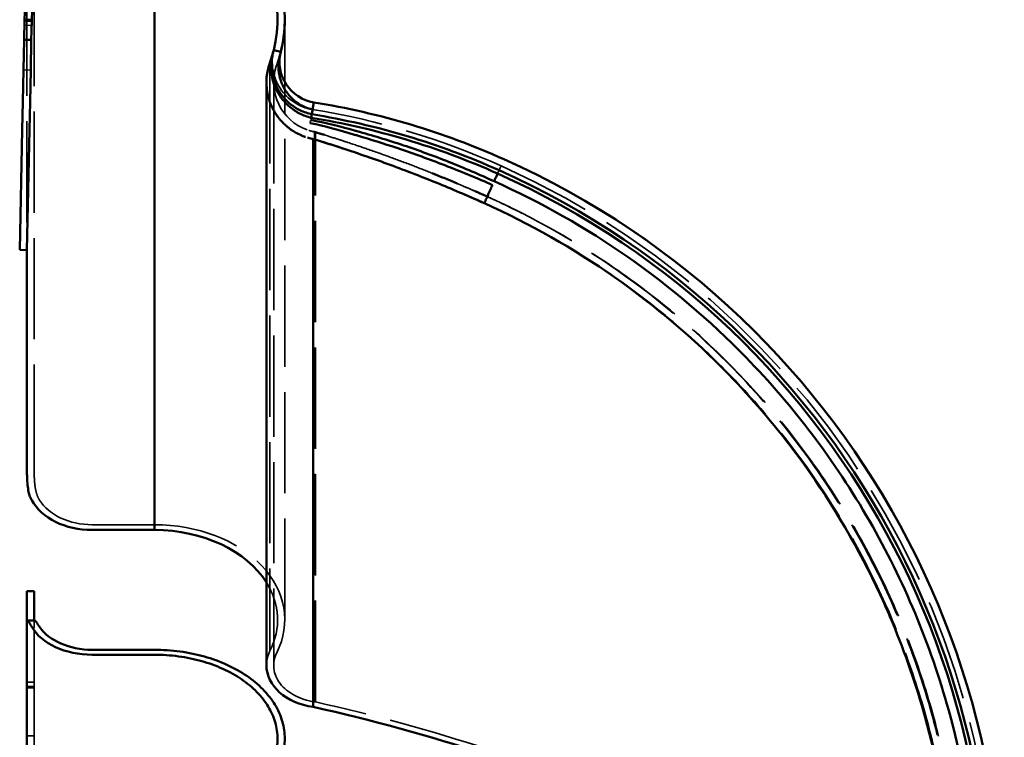
# Model space of a CAD drawing. Units: millimetres. Extents: x 1399 to 2306, y 456 to 1123.
# Drawn here: x 2240 to 2281, y 603 to 633 of the extents above; entities that cross this region are included whole.
import ezdxf

# ---------------------------------------------------------------- set-up
doc = ezdxf.new("R2010")
doc.units = ezdxf.units.MM
doc.linetypes.add('Ciągła', pattern=[0])
doc.linetypes.add('Kreskowa', pattern=[5.7, 4.56, -1.14])
doc.layers.add('Ukryte (ISO)', color=7, linetype='Kreskowa', lineweight=35)
doc.layers.add('Widoczne (ISO)', color=7, linetype='Ciągła', lineweight=50)

msp = doc.modelspace()

# ---------------------------------------------------------------- linework, layer by layer
at = {"layer": 'Ukryte (ISO)', "ltscale": 0.921053}
for p, q in [((2240.8442, 614.5623), (2240.8442, 640.8634)), ((2240.5442, 634.1129), (2240.5442, 623.5947)), ((2240.7368, 632.8292), (2240.4379, 632.8355)), ((2240.7339, 632.6911), (2240.7417, 633.0658)), ((2251.2417, 608.1768), (2251.2417, 633.0632)), ((2250.7853, 631.8099), (2250.628, 631.3021)), ((2250.9096, 631.1985), (2251.0726, 631.7249)), ((2251.0035, 631.5031), (2251.0755, 631.7362)), ((2250.6925, 631.5113), (2250.628, 631.3021)), ((2250.628, 631.3021), (2250.628, 606.8899)), ((2250.9096, 631.1985), (2250.9779, 631.4199)), ((2240.3991, 630.9857), (2240.6991, 630.9794)), ((2250.7804, 630.4734), (2250.7804, 606.2843)), ((2252.4797, 604.7779), (2252.4797, 628.4119)), ((2252.5097, 604.7725), (2252.5097, 628.4045)), ((2245.8417, 612.1229), (2243.2442, 612.1229)), ((2240.8442, 607.8274), (2240.8442, 608.1544)), ((2240.8442, 540.5338), (2240.8442, 607.8274)), ((2240.5442, 605.5899), (2240.8442, 605.5899)), ((2240.8442, 596.906), (2240.8442, 605.5899)), ((2240.5442, 605.4153), (2240.8442, 605.4153)), ((2240.5442, 605.3626), (2240.8442, 605.3626)), ((2240.5442, 603.3626), (2240.8442, 603.3626))]:
    msp.add_line(p, q, dxfattribs=at)
at = {"layer": 'Ukryte (ISO)', "ltscale": 7.764e-05}
msp.add_line((2240.735, 632.691), (2240.7339, 632.6911), dxfattribs=at)
at = {"layer": 'Ukryte (ISO)', "ltscale": 0.007578}
msp.add_line((2250.7847, 631.8101), (2250.7541, 631.711), dxfattribs=at)
at = {"layer": 'Ukryte (ISO)', "ltscale": 0.005768}
msp.add_line((2250.7158, 631.5867), (2250.6925, 631.5113), dxfattribs=at)
at = {"layer": 'Ukryte (ISO)', "ltscale": 0.006361}
msp.add_line((2250.9779, 631.4199), (2251.0035, 631.5031), dxfattribs=at)
at = {"layer": 'Ukryte (ISO)', "ltscale": 0.011245}
msp.add_line((2252.3405, 629.0487), (2252.3123, 628.8975), dxfattribs=at)
at = {"layer": 'Ukryte (ISO)', "ltscale": 0.002227}
msp.add_line((2252.5097, 604.7725), (2252.4797, 604.7779), dxfattribs=at)
at = {"layer": 'Ukryte (ISO)', "ltscale": 0.921053, "extrusion": (0, 0, -1)}
for centre, radius, start, end in [((-2245.8414, 633.0632), 5.1003, 180.15112, 194.22496), ((-2245.8415, 633.0632), 5.1003, 194.22497, 200.19945), ((-2252.8805, 630.4734), 2.1001, 289.92012, 18.46567), ((-2252.8804, 630.4733), 2.0999, 281.4361, 287.9404), ((-2235.1037, 571.1265), 59.5643, 108.233004, 109.272441), ((-2235.1061, 571.1337), 59.5567, 112.251663, 113.243815)]:
    msp.add_arc(centre, radius, start, end, dxfattribs=at)
at = {"layer": 'Ukryte (ISO)', "ltscale": 0.00051433}
msp.add_arc((2245.8414, 633.0632), 5.4003, 0.00022, 0.07488, dxfattribs=at)
at = {"layer": 'Ukryte (ISO)', "ltscale": 0.921053}
for centre, radius, start, end in [((2252.7231, 631.3176), 2, 165.74563, 260.57625), ((2245.8414, 633.0632), 5.4003, 339.80057, 345.33431), ((2247.3541, 598.2512), 31.4995, 65.9059, 80.79007), ((2235.1053, 571.1312), 59.8593, 72.080871, 72.714789), ((2235.1059, 571.133), 59.8575, 71.727919, 72.080854), ((2235.1047, 571.1295), 59.8612, 70.929185, 71.727886), ((2234.5204, 569.4913), 61.6003, 69.94985, 70.913408), ((2234.279, 568.9198), 62.2199, 69.037887, 69.921479), ((2246.0495, 595.3338), 34.6953, 272.02559, 65.9059), ((2235.1041, 571.1286), 59.8622, 68.176633, 69.019007), ((2235.1043, 571.1295), 59.8613, 66.329496, 67.099261)]:
    msp.add_arc(centre, radius, start, end, dxfattribs=at)
at = {"layer": 'Ukryte (ISO)', "ltscale": 3.58714e-05}
msp.add_arc((2235.1049, 571.1309), 59.8598, 65.798988, 65.799458, dxfattribs=at)
at = {"layer": 'Ukryte (ISO)', "ltscale": 0.921053, "extrusion": (0, 0, -1)}
for centre, major_axis, ratio, start_param, end_param in [((2243.2447, 613.8771), (-2.4005, 0), 0.7307502, 4.7126194, 5.8495358), ((2245.8417, 608.1768), (5.1, 0), 0.7307501, 5.8545849, 6.635743), ((2252.8804, 606.2843), (-2.1, 0), 0.7307501, 4.9043804, 6.6357421)]:
    msp.add_ellipse(centre, major_axis=major_axis, ratio=ratio, start_param=start_param, end_param=end_param, dxfattribs=at)
at = {"layer": 'Ukryte (ISO)', "ltscale": 0.921053}
for centre, major_axis, ratio, start_param, end_param in [((2245.8417, 608.1768), (5.4, 0), 0.7307501, 5.930628, 7.8539773), ((2252.8804, 606.2843), (-2.4, 0), 0.7307501, 5.9306285, 6.2831847), ((2235.1062, 562.9207), (-59.8578, -0.0002), 0.7307543, 4.2900043, 4.4173787)]:
    msp.add_ellipse(centre, major_axis=major_axis, ratio=ratio, start_param=start_param, end_param=end_param, dxfattribs=at)
for points, knots in [([(2250.7847, 631.8101), (2250.7302, 631.647), (2250.66, 631.3078), (2250.6742, 630.8636), (2250.7326, 630.6), (2250.7599, 630.5065)], [0, 0, 0, 0, 0.14285714, 0.28571429, 0.36667998, 0.36667998, 0.36667998, 0.36667998]), ([(2252.3954, 629.3435), (2252.3944, 629.338), (2252.3856, 629.2907), (2252.3596, 629.1511), (2252.3397, 629.0443), (2252.3316, 629.0012)], [0.01867359, 0.01867359, 0.01867359, 0.01867359, 0.15543276, 0.27200734, 0.34258191, 0.34258191, 0.34258191, 0.34258191]), ([(2252.2336, 628.4754), (2252.2888, 628.4633), (2252.3667, 628.4426), (2252.4577, 628.4168), (2252.4598, 628.4162), (2252.4619, 628.4156), (2252.464, 628.415)], [-1, -1, -1, -1, -0.958691287, -0.958691287, -0.958691287, -0.957739151, -0.957739151, -0.957739151, -0.957739151]), ([(2260.3358, 627.2802), (2262.344, 626.3821), (2264.2614, 625.2977), (2266.0656, 624.0395), (2267.8637, 622.7855), (2269.5512, 621.3556), (2271.087, 619.783), (2272.1098, 618.7357), (2273.0671, 617.624), (2273.9523, 616.4542), (2275.2198, 614.7793), (2276.3521, 612.9742), (2277.3384, 611.006), (2277.688, 610.3084), (2278.0181, 609.5917), (2278.3263, 608.8563), (2278.8813, 607.5322), (2279.3656, 606.1474), (2279.7658, 604.7068), (2280.2449, 602.9825), (2280.5996, 601.1791), (2280.8093, 599.3792), (2280.9389, 598.2674), (2281.0151, 597.1506), (2281.0374, 596.0325), (2281.0958, 593.1095), (2280.784, 590.1653), (2280.1129, 587.3144), (2279.7766, 585.8856), (2279.3511, 584.4819), (2278.8399, 583.1108), (2278.5841, 582.4244), (2278.3068, 581.7462), (2278.0083, 581.0771), (2277.7101, 580.4085), (2277.3907, 579.7491), (2277.0507, 579.0996), (2276.3722, 577.804), (2275.6092, 576.5458), (2274.773, 575.3442), (2273.9347, 574.1395), (2273.0227, 572.9905), (2272.043, 571.9037), (2270.5729, 570.2728), (2268.9504, 568.7814), (2267.1952, 567.4503), (2265.4441, 566.1223), (2263.5676, 564.9598), (2261.5993, 563.9835), (2259.6336, 563.0084), (2257.5669, 562.2156), (2255.4532, 561.6259), (2253.3348, 561.0348), (2251.1663, 560.6449), (2248.9744, 560.461)], [-19.1348963, -19.1348963, -19.1348963, -19.1348963, -17.6367421, -17.6367421, -17.6367421, -16.1436546, -16.1436546, -16.1436546, -15.1493217, -15.1493217, -15.1493217, -13.725636, -13.725636, -13.725636, -13.2210234, -13.2210234, -13.2210234, -12.3123549, -12.3123549, -12.3123549, -11.2247424, -11.2247424, -11.2247424, -10.5529451, -10.5529451, -10.5529451, -8.796661, -8.796661, -8.796661, -7.9164652, -7.9164652, -7.9164652, -7.4758571, -7.4758571, -7.4758571, -7.0355958, -7.0355958, -7.0355958, -6.1572274, -6.1572274, -6.1572274, -5.2765097, -5.2765097, -5.2765097, -3.9550125, -3.9550125, -3.9550125, -2.6365739, -2.6365739, -2.6365739, -1.3197822, -1.3197822, -1.3197822, 0, 0, 0, 0]), ([(2260.0709, 626.6868), (2260.0831, 626.7141), (2260.0948, 626.7403), (2260.1058, 626.765), (2260.1226, 626.8025), (2260.1378, 626.8366), (2260.1511, 626.8664), (2260.1644, 626.8963), (2260.1759, 626.922), (2260.1851, 626.9428), (2260.2036, 626.9843), (2260.2134, 627.0063), (2260.2133, 627.0063)], [0.33425877, 0.33425877, 0.33425877, 0.33425877, 0.4285576, 0.4285576, 0.4285576, 0.57141073, 0.57141073, 0.57141073, 0.71427549, 0.71427549, 0.71427549, 1, 1, 1, 1]), ([(2258.3985, 626.2725), (2258.4941, 626.2322), (2258.5865, 626.193), (2258.6742, 626.1556), (2258.8446, 626.0827), (2258.9971, 626.0163), (2259.1372, 625.9546)], [-0.19552818, -0.19552818, -0.19552818, -0.19552818, -0.15923558, -0.15923558, -0.15923558, -0.08868922, -0.08868922, -0.08868922, -0.08868922]), ([(2248.7092, 562.1292), (2248.8869, 562.1435), (2249.0653, 562.1592), (2249.2441, 562.1765), (2250.3366, 562.2818), (2251.4466, 562.4442), (2252.5453, 562.6628), (2253.6439, 562.8814), (2254.7316, 563.1563), (2255.7811, 563.4772), (2256.8307, 563.7981), (2257.8422, 564.1649), (2258.7913, 564.5581), (2259.7406, 564.9514), (2260.7153, 565.4076), (2261.6845, 565.9232), (2262.6537, 566.4387), (2263.6173, 567.0138), (2264.5488, 567.6363), (2265.4803, 568.2589), (2266.3802, 568.9293), (2267.2273, 569.6276), (2268.0743, 570.3258), (2268.8687, 571.052), (2269.5952, 571.7786), (2270.3218, 572.5053), (2271.0478, 573.2998), (2271.746, 574.147), (2272.4441, 574.9943), (2273.1144, 575.8943), (2273.7369, 576.826), (2274.3594, 577.7577), (2274.9343, 578.7214), (2275.4497, 579.6907), (2275.9652, 580.6601), (2276.4212, 581.6349), (2276.8145, 582.5843), (2277.2077, 583.5337), (2277.5744, 584.5454), (2277.8953, 585.5953), (2278.2161, 586.6452), (2278.491, 587.7331), (2278.7095, 588.832), (2278.9281, 589.931), (2279.0905, 591.0413), (2279.1958, 592.134), (2279.3011, 593.2268), (2279.3495, 594.3019), (2279.3495, 595.3294), (2279.3495, 596.3569), (2279.3011, 597.432), (2279.1958, 598.5247), (2279.0905, 599.6174), (2278.9281, 600.7276), (2278.7096, 601.8265), (2278.491, 602.9254), (2278.2161, 604.0133), (2277.8953, 605.0631), (2277.5745, 606.1129), (2277.2077, 607.1246), (2276.8145, 608.0739), (2276.4213, 609.0231), (2275.9653, 609.9978), (2275.4499, 610.967), (2274.9345, 611.9361), (2274.3596, 612.8997), (2273.7372, 613.8313), (2273.1148, 614.7628), (2272.4446, 615.6626), (2271.7465, 616.5097), (2271.0484, 617.3568), (2270.3224, 618.1511), (2269.5959, 618.8776), (2268.8694, 619.6041), (2268.0751, 620.3301), (2267.2281, 621.0282), (2266.381, 621.7263), (2265.4812, 622.3966), (2264.5497, 623.019), (2263.6183, 623.6414), (2262.6547, 624.2162), (2261.6856, 624.7316), (2261.0042, 625.0941), (2260.3201, 625.4273), (2259.644, 625.7297)], [-19.2120193, -19.2120193, -19.2120193, -19.2120193, -19.1111229, -19.1111229, -19.1111229, -18.4947341, -18.4947341, -18.4947341, -17.8783453, -17.8783453, -17.8783453, -17.2619566, -17.2619566, -17.2619566, -16.6454319, -16.6454319, -16.6454319, -16.0289073, -16.0289073, -16.0289073, -15.4123827, -15.4123827, -15.4123827, -14.795858, -14.795858, -14.795858, -14.1792942, -14.1792942, -14.1792942, -13.5627305, -13.5627305, -13.5627305, -12.9461667, -12.9461667, -12.9461667, -12.3296029, -12.3296029, -12.3296029, -11.7130702, -11.7130702, -11.7130702, -11.0965375, -11.0965375, -11.0965375, -10.4800048, -10.4800048, -10.4800048, -9.8634721, -9.8634721, -9.8634721, -9.2469685, -9.2469685, -9.2469685, -8.630465, -8.630465, -8.630465, -8.0139614, -8.0139614, -8.0139614, -7.3974578, -7.3974578, -7.3974578, -6.7809876, -6.7809876, -6.7809876, -6.1645173, -6.1645173, -6.1645173, -5.548047, -5.548047, -5.548047, -4.9315768, -4.9315768, -4.9315768, -4.3151248, -4.3151248, -4.3151248, -3.6986728, -3.6986728, -3.6986728, -3.0822208, -3.0822208, -3.0822208, -2.6487799, -2.6487799, -2.6487799, -2.6487799]), ([(2248.7092, 562.1292), (2250.7965, 562.3005), (2252.8619, 562.6679), (2254.8799, 563.227), (2256.8934, 563.7848), (2258.8626, 564.536), (2260.7359, 565.461), (2262.6116, 566.3871), (2264.4004, 567.4907), (2266.07, 568.752), (2267.7435, 570.0163), (2269.2909, 571.4335), (2270.6935, 572.9837), (2271.6282, 574.0168), (2272.4985, 575.1092), (2273.2989, 576.2548), (2274.0971, 577.3973), (2274.8258, 578.594), (2275.474, 579.8264), (2275.799, 580.4442), (2276.1042, 581.0715), (2276.3893, 581.7076), (2276.6746, 582.3441), (2276.9399, 582.9894), (2277.1847, 583.6424), (2277.6737, 584.947), (2278.0814, 586.2827), (2278.4041, 587.6425), (2279.048, 590.3558), (2279.3501, 593.1586), (2279.2996, 595.9417), (2279.2628, 597.971), (2279.0399, 599.9963), (2278.6334, 601.9923), (2278.4814, 602.7388), (2278.3036, 603.4797), (2278.1041, 604.203), (2277.7255, 605.5753), (2277.2668, 606.8946), (2276.7407, 608.1564), (2275.8494, 610.294), (2274.7658, 612.2659), (2273.5445, 614.064), (2273.236, 614.5183), (2272.9183, 614.962), (2272.5894, 615.3982), (2271.7486, 616.5135), (2270.8391, 617.5736), (2269.8671, 618.5726), (2268.4076, 620.0726), (2266.8034, 621.4371), (2265.0936, 622.6341), (2263.378, 623.8352), (2261.5543, 624.871), (2259.644, 625.7296)], [-16.0512081, -16.0512081, -16.0512081, -16.0512081, -14.9441119, -14.9441119, -14.9441119, -13.8395242, -13.8395242, -13.8395242, -12.733555, -12.733555, -12.733555, -11.62502, -11.62502, -11.62502, -10.8862321, -10.8862321, -10.8862321, -10.1494147, -10.1494147, -10.1494147, -9.7801025, -9.7801025, -9.7801025, -9.4104994, -9.4104994, -9.4104994, -8.6721492, -8.6721492, -8.6721492, -7.1988943, -7.1988943, -7.1988943, -6.1247191, -6.1247191, -6.1247191, -5.7230176, -5.7230176, -5.7230176, -4.9607822, -4.9607822, -4.9607822, -3.6694322, -3.6694322, -3.6694322, -3.3432326, -3.3432326, -3.3432326, -2.5091392, -2.5091392, -2.5091392, -1.2566674, -1.2566674, -1.2566674, -0.0000014, -0.0000014, -0.0000014, -0.0000014]), ([(2259.5213, 625.4559), (2260.1914, 625.1562), (2260.8694, 624.826), (2261.5447, 624.4668), (2262.5051, 623.956), (2263.46, 623.3863), (2264.3831, 622.7695), (2265.3062, 622.1527), (2266.1979, 621.4885), (2267.0373, 620.7967), (2267.8767, 620.1049), (2268.6638, 619.3854), (2269.3837, 618.6655), (2270.1037, 617.9455), (2270.8231, 617.1583), (2271.515, 616.3189), (2272.2068, 615.4795), (2272.871, 614.5877), (2273.4878, 613.6646), (2274.1046, 612.7414), (2274.6743, 611.7865), (2275.185, 610.8261), (2275.6958, 609.8657), (2276.1477, 608.8998), (2276.5374, 607.9591), (2276.927, 607.0183), (2277.2905, 606.0157), (2277.6084, 604.9754), (2277.9264, 603.935), (2278.1987, 602.8569), (2278.4153, 601.768), (2278.6319, 600.679), (2278.7928, 599.5787), (2278.8972, 598.4959), (2279.0016, 597.4131), (2279.0495, 596.3477), (2279.0495, 595.3294), (2279.0495, 594.3111), (2279.0016, 593.2457), (2278.8972, 592.1628), (2278.7928, 591.0799), (2278.6319, 589.9796), (2278.4153, 588.8906), (2278.1987, 587.8016), (2277.9263, 586.7234), (2277.6084, 585.683), (2277.2904, 584.6426), (2276.927, 583.6399), (2276.5373, 582.6991), (2276.1476, 581.7583), (2275.6957, 580.7922), (2275.1849, 579.8316), (2274.674, 578.8711), (2274.1043, 577.916), (2273.4875, 576.9927), (2272.8706, 576.0694), (2272.2064, 575.1775), (2271.5145, 574.3379), (2270.8226, 573.4983), (2270.1031, 572.7109), (2269.3831, 571.9908), (2268.6631, 571.2707), (2267.8759, 570.5511), (2267.0365, 569.8592), (2266.1971, 569.1672), (2265.3053, 568.5028), (2264.3822, 567.8859), (2263.459, 567.2689), (2262.5041, 566.6991), (2261.5437, 566.1882), (2260.5832, 565.6772), (2259.6173, 565.2252), (2258.6765, 564.8354), (2257.736, 564.4457), (2256.7336, 564.0822), (2255.6935, 563.7643), (2254.6534, 563.4463), (2253.5755, 563.1738), (2252.4867, 562.9572), (2251.398, 562.7406), (2250.2979, 562.5796), (2249.2153, 562.4752), (2249.0384, 562.4582), (2248.8619, 562.4426), (2248.686, 562.4285)], [-36.474694, -36.474694, -36.474694, -36.474694, -36.045104, -36.045104, -36.045104, -35.4342056, -35.4342056, -35.4342056, -34.8233072, -34.8233072, -34.8233072, -34.2124089, -34.2124089, -34.2124089, -33.6014923, -33.6014923, -33.6014923, -32.9905757, -32.9905757, -32.9905757, -32.3796591, -32.3796591, -32.3796591, -31.7687425, -31.7687425, -31.7687425, -31.1577929, -31.1577929, -31.1577929, -30.5468434, -30.5468434, -30.5468434, -29.9358938, -29.9358938, -29.9358938, -29.3249442, -29.3249442, -29.3249442, -28.7139661, -28.7139661, -28.7139661, -28.1029879, -28.1029879, -28.1029879, -27.4920098, -27.4920098, -27.4920098, -26.8810316, -26.8810316, -26.8810316, -26.2700239, -26.2700239, -26.2700239, -25.6590162, -25.6590162, -25.6590162, -25.0480084, -25.0480084, -25.0480084, -24.4370007, -24.4370007, -24.4370007, -23.8260321, -23.8260321, -23.8260321, -23.2150636, -23.2150636, -23.2150636, -22.604095, -22.604095, -22.604095, -21.9931264, -21.9931264, -21.9931264, -21.3822894, -21.3822894, -21.3822894, -20.7714524, -20.7714524, -20.7714524, -20.1606155, -20.1606155, -20.1606155, -20.0607721, -20.0607721, -20.0607721, -20.0607721]), ([(2241.0664, 613.14), (2241.0631, 613.1452), (2241.0598, 613.1505), (2241.0566, 613.1558), (2241.0459, 613.1734), (2241.0357, 613.1916), (2241.0259, 613.2105), (2241.0111, 613.2388), (2240.9974, 613.2686), (2240.9845, 613.2997), (2240.9537, 613.3746), (2240.9289, 613.4564), (2240.9096, 613.5438), (2240.8865, 613.6477), (2240.8717, 613.7567), (2240.8621, 613.8667), (2240.8509, 613.9964), (2240.8471, 614.124), (2240.8455, 614.2423), (2240.8438, 614.3635), (2240.8442, 614.4723), (2240.8442, 614.5623)], [-0.32420343, -0.32420343, -0.32420343, -0.32420343, -0.319478, -0.319478, -0.319478, -0.30397376, -0.30397376, -0.30397376, -0.2807471, -0.2807471, -0.2807471, -0.22489503, -0.22489503, -0.22489503, -0.15847266, -0.15847266, -0.15847266, -0.08019395, -0.08019395, -0.08019395, 0, 0, 0, 0]), ([(2240.8442, 607.8274), (2240.8442, 607.8279), (2240.8442, 607.8285), (2240.8442, 607.8313), (2240.8442, 607.8336), (2240.8442, 607.8391), (2240.8442, 607.8422), (2240.8442, 607.8536), (2240.8442, 607.8617), (2240.8442, 607.9627), (2240.8439, 608.0358), (2240.8483, 608.1234), (2240.8522, 608.1464), (2240.8625, 608.1538), (2240.8643, 608.1544), (2240.8663, 608.1544)], [-1.42034181, -1.42034181, -1.42034181, -1.42034181, -1.41990236, -1.41990236, -1.41803533, -1.41803533, -1.41542918, -1.41542918, -1.40862079, -1.40862079, -1.32920258, -1.32920258, -1.26612601, -1.26612601, -1.25422171, -1.25422171, -1.25422171, -1.25422171])]:
    msp.add_open_spline(points, degree=3, knots=knots, dxfattribs=at)
at = {"layer": 'Ukryte (ISO)', "ltscale": 0.000847973}
msp.add_open_spline([(2250.6054, 631.2378), (2250.6042, 631.2342), (2250.603, 631.2305), (2250.6018, 631.2268)], degree=3, dxfattribs=at)
at = {"layer": 'Ukryte (ISO)', "ltscale": 0.921053}
msp.add_open_spline([(2250.8852, 631.1286), (2250.9252, 631.2503), (2250.9653, 631.3792), (2251.0035, 631.5031)], degree=3, dxfattribs=at)
at = {"layer": 'Ukryte (ISO)', "ltscale": 0.008178}
msp.add_open_spline([(2252.3954, 629.3435), (2252.4025, 629.3811), (2252.4089, 629.4157), (2252.4147, 629.4469), (2252.4151, 629.4491), (2252.4155, 629.4513), (2252.4159, 629.4535)], degree=3, knots=[0.62959831, 0.62959831, 0.62959831, 0.62959831, 0.703947159, 0.703947159, 0.703947159, 0.709164426, 0.709164426, 0.709164426, 0.709164426], dxfattribs=at)
at = {"layer": 'Ukryte (ISO)', "ltscale": 0.008508}
msp.add_open_spline([(2252.2909, 628.7831), (2252.2945, 628.8024), (2252.2985, 628.8238), (2252.3041, 628.8538), (2252.3063, 628.8655), (2252.3087, 628.8781), (2252.3105, 628.888), (2252.3111, 628.8912), (2252.3117, 628.8943), (2252.3123, 628.8975)], degree=3, knots=[0.325110516, 0.325110516, 0.325110516, 0.325110516, 0.364310252, 0.364310252, 0.364310252, 0.379624379, 0.379624379, 0.379624379, 0.384453868, 0.384453868, 0.384453868, 0.384453868], dxfattribs=at)
at = {"layer": 'Ukryte (ISO)', "ltscale": 3.58698e-05}
msp.add_open_spline([(2259.6437, 625.7298), (2259.6436, 625.7298), (2259.6434, 625.7299), (2259.6433, 625.73)], degree=3, dxfattribs=at)
at = {"layer": 'Widoczne (ISO)', "ltscale": 1.31579}
for p, q in [((2245.8417, 638.1633), (2245.8417, 611.9036)), ((2240.4253, 632.2374), (2240.4417, 633.0195)), ((2240.4417, 633.0195), (2240.4417, 633.0658)), ((2240.7417, 633.0658), (2240.4417, 633.0658)), ((2240.4417, 633.0195), (2240.7417, 633.0132)), ((2240.7417, 633.0132), (2240.7253, 632.2311)), ((2240.7417, 633.0658), (2240.7417, 633.0132)), ((2251.2417, 633.0632), (2251.2417, 633.0632)), ((2240.4253, 632.2374), (2240.3991, 630.9857)), ((2240.4253, 632.2374), (2240.7253, 632.2311)), ((2240.6991, 630.9794), (2240.7253, 632.2311)), ((2250.7541, 631.711), (2250.7158, 631.5867)), ((2251.0755, 631.7362), (2250.7847, 631.8101)), ((2251.0726, 631.7249), (2251.0761, 631.736)), ((2251.0755, 631.7362), (2251.0761, 631.736)), ((2240.3991, 630.9857), (2240.3715, 629.6708)), ((2240.6715, 629.6645), (2240.6991, 630.9794)), ((2250.4804, 630.4734), (2250.4804, 606.2843)), ((2240.3471, 628.5067), (2240.3715, 629.6708)), ((2240.6715, 629.6645), (2240.6471, 628.5004)), ((2252.4437, 629.6407), (2252.3945, 629.3376)), ((2252.3397, 628.9993), (2252.3637, 629.1474)), ((2240.3471, 628.5067), (2240.2425, 623.5188)), ((2240.5425, 623.5125), (2240.6471, 628.5004)), ((2252.5097, 628.4045), (2252.4797, 628.4119)), ((2252.4225, 628.1174), (2252.4225, 604.5627)), ((2240.5425, 623.5125), (2240.2425, 623.5188)), ((2240.5442, 623.5947), (2240.5442, 614.5542)), ((2243.2442, 611.9036), (2245.8417, 611.9036)), ((2240.5442, 608.3293), (2240.5442, 609.3626)), ((2240.5442, 609.3626), (2240.8442, 609.3626)), ((2240.8442, 609.3626), (2240.8442, 608.3293)), ((2240.5442, 608.3293), (2240.5442, 607.8361)), ((2240.8442, 608.1544), (2240.8442, 608.3293)), ((2240.5637, 608.1544), (2240.8663, 608.1544)), ((2240.5442, 607.8361), (2240.5442, 562.2296)), ((2243.2442, 606.935), (2245.8417, 606.935)), ((2245.8417, 606.7302), (2243.2442, 606.7302))]:
    msp.add_line(p, q, dxfattribs=at)
at = {"layer": 'Widoczne (ISO)', "ltscale": 1.31579, "extrusion": (0, 0, -1)}
for centre, radius, start, end in [((-2245.8417, 633.0658), 5.4, 0, 100.1), ((-2252.7231, 631.3176), 1.7, 279.46148, 14.25437), ((-2252.8804, 630.4733), 2.1, 281.00034, 281.43609), ((-2235.1059, 571.1331), 59.5573, 106.903106, 107.235986), ((-2235.1041, 571.1274), 59.5634, 107.236045, 108.232879), ((-2236.7881, 575.8141), 54.5834, 109.22749, 110.30819), ((-2235.1031, 571.1257), 59.5652, 110.263045, 111.320929), ((-2237.1391, 576.2201), 54.0793, 111.27386, 112.29878), ((-2235.1033, 571.1273), 59.5637, 113.243871, 114.201501)]:
    msp.add_arc(centre, radius, start, end, dxfattribs=at)
at = {"layer": 'Widoczne (ISO)', "ltscale": 1.31579}
for centre, radius, start, end in [((2245.8417, 633.0658), 5.1, 345.74563, 180), ((2245.8414, 633.0632), 5.4003, 345.77359, 0.00022), ((2245.8414, 633.0632), 5.4003, 345.33431, 345.77346), ((2247.3541, 598.2512), 31.7995, 80.77731, 80.79007), ((2247.3541, 598.2512), 31.7995, 65.9059, 80.77731), ((2247.3541, 598.2512), 31.2997, 65.9059, 80.79007), ((2247.3541, 598.2512), 31.1496, 65.9059, 80.79007), ((2249.4243, 617.7263), 11.1126, 73.8839, 74.12494), ((2235.1059, 571.1329), 59.8575, 72.714806, 73.096897), ((2252.8804, 630.4733), 2.3999, 252.98592, 257.73313), ((2252.8805, 630.4736), 2.4003, 257.73323, 258.99956), ((2246.0495, 595.3338), 34.9953, 272.02559, 65.9059), ((2246.0495, 595.3338), 34.4955, 272.02559, 65.9059), ((2235.1061, 571.1337), 59.8567, 67.099291, 68.176594), ((2246.0495, 595.3338), 34.3454, 272.02559, 65.9059), ((2235.1052, 571.1317), 59.8589, 65.799458, 66.329457)]:
    msp.add_arc(centre, radius, start, end, dxfattribs=at)
for centre, major_axis, ratio, start_param, end_param in [((2255.7076, 627.2674), (3.5346, -1.2124), 0.0227114, 2.5005756, 2.7098175), ((2257.8876, 626.4544), (1.3279, -0.5468), 0.019783, 1.1840248, 1.9894079), ((2243.2441, 613.8766), (-2.6999, 0), 0.7307501, 0.382632, 1.570795), ((2243.2447, 608.5737), (2.4005, 0), 0.682645, 3.5752424, 4.7121588), ((2252.8804, 606.2843), (-2.4, 0), 0.7307501, 0.0000005, 1.3788059)]:
    msp.add_ellipse(centre, major_axis=major_axis, ratio=ratio, start_param=start_param, end_param=end_param, dxfattribs=at)
at = {"layer": 'Widoczne (ISO)', "ltscale": 1.31579, "extrusion": (0, 0, -1)}
for centre, major_axis, ratio, start_param, end_param in [((2253.9959, 627.56), (-1.7767, 0.596), 0.0278812, 0.786941, 1.4170783), ((2253.9109, 627.5344), (-2.5343, 0.8467), 0.0387508, 1.490481, 1.9009293), ((2258.4008, 625.8621), (-2.1392, 0.9089), 0.0330491, 1.202584, 1.6546376), ((2258.1162, 626.008), (-1.8491, 0.7766), 0.0264885, 1.8298974, 2.4226832), ((2245.8417, 608.1768), (5.1, 0), 0.7307501, 4.712393, 5.8545849), ((2243.2441, 608.5733), (-2.6999, 0), 0.6826451, 4.7123903, 5.9005533), ((2235.1062, 562.9207), (59.5578, 0.0002), 0.7307543, 5.0073993, 5.1347783)]:
    msp.add_ellipse(centre, major_axis=major_axis, ratio=ratio, start_param=start_param, end_param=end_param, dxfattribs=at)
at = {"layer": 'Widoczne (ISO)', "ltscale": 1.31579}
for points, knots in [([(2246.7887, 638.3821), (2247.2047, 638.308), (2247.6122, 638.1848), (2247.9993, 638.016), (2248.3874, 637.8469), (2248.7547, 637.6323), (2249.0916, 637.3784), (2249.4299, 637.1235), (2249.7365, 636.8298), (2250.0055, 636.5041), (2250.2776, 636.1747), (2250.5125, 635.8063), (2250.6913, 635.4413), (2250.9704, 634.8713), (2251.1242, 634.3132), (2251.1958, 633.7686), (2251.2022, 633.7201), (2251.2079, 633.6716), (2251.213, 633.6229), (2251.2348, 633.4127), (2251.2441, 633.2014), (2251.2411, 632.9901), (2251.235, 632.5677), (2251.1795, 632.1458), (2251.0755, 631.7362)], [0, 0, 0, 0, 0.2535434, 0.2535434, 0.2535434, 0.5076747, 0.5076747, 0.5076747, 0.7628208, 0.7628208, 0.7628208, 1.0208854, 1.0208854, 1.0208854, 1.4239182, 1.4239182, 1.4239182, 1.4598193, 1.4598193, 1.4598193, 1.6150904, 1.6150904, 1.6150904, 1.9253655, 1.9253655, 1.9253655, 1.9253655]), ([(2250.7599, 630.5065), (2250.6931, 630.7351), (2250.6634, 630.9783), (2250.6786, 631.3165), (2250.69, 631.4161), (2250.7267, 631.6144), (2250.7524, 631.7137), (2250.7847, 631.8101)], [0, 0, 0, 0, 0.14336693, 0.14336693, 0.20328801, 0.20328801, 0.26440289, 0.26440289, 0.26440289, 0.26440289]), ([(2250.7847, 631.8101), (2250.7369, 631.6513), (2250.6789, 631.3226), (2250.7099, 630.8229), (2250.8573, 630.3446), (2251.1762, 629.8062), (2251.561, 629.475), (2252.0039, 629.2484), (2252.2015, 629.1815), (2252.3637, 629.1474)], [0, 0, 0, 0, 0.1428571, 0.2857143, 0.4285714, 0.5714286, 0.8214286, 0.8571429, 1, 1, 1, 1]), ([(2251.0755, 631.7362), (2251.0283, 631.5971), (2250.9976, 631.4524), (2250.9843, 631.3062), (2250.971, 631.16), (2250.9751, 631.0123), (2250.9965, 630.8673), (2251.0179, 630.7223), (2251.0566, 630.5799), (2251.1115, 630.444), (2251.1664, 630.3081), (2251.2375, 630.1788), (2251.3228, 630.0597), (2251.4081, 629.9407), (2251.5077, 629.8317), (2251.6187, 629.736), (2251.7297, 629.6403), (2251.8522, 629.5577), (2251.9827, 629.4907), (2252.1132, 629.4237), (2252.2517, 629.3722), (2252.3945, 629.3376)], [0, 0, 0, 0, 0.142839, 0.142839, 0.142839, 0.28569, 0.28569, 0.28569, 0.428535, 0.428535, 0.428535, 0.5713953, 0.5713953, 0.5713953, 0.7142706, 0.7142706, 0.7142706, 0.8571336, 0.8571336, 0.8571336, 1, 1, 1, 1]), ([(2250.6018, 631.2268), (2250.5811, 631.1644), (2250.5626, 631.0996), (2250.5468, 631.0338), (2250.5258, 630.9467), (2250.5097, 630.8578), (2250.4988, 630.7695), (2250.4981, 630.7639), (2250.4974, 630.7583), (2250.4967, 630.7528), (2250.4912, 630.7059), (2250.4872, 630.659), (2250.4845, 630.6134), (2250.4823, 630.5759), (2250.481, 630.5392), (2250.4806, 630.5029), (2250.4805, 630.4948), (2250.4804, 630.4868), (2250.4804, 630.4788), (2250.4803, 630.4344), (2250.4814, 630.3899), (2250.4839, 630.3443), (2250.4846, 630.3315), (2250.4854, 630.3185), (2250.4863, 630.3055), (2250.4886, 630.2723), (2250.4917, 630.2387), (2250.4955, 630.205), (2250.4961, 630.1992), (2250.4968, 630.1933), (2250.4975, 630.1874), (2250.4982, 630.1816), (2250.4989, 630.1757), (2250.4997, 630.1698), (2250.5012, 630.1581), (2250.5028, 630.1464), (2250.5044, 630.1346), (2250.5078, 630.1111), (2250.5115, 630.0876), (2250.5156, 630.064), (2250.5196, 630.0405), (2250.5241, 630.017), (2250.5289, 629.9936), (2250.5312, 629.9819), (2250.5337, 629.9702), (2250.5363, 629.9586), (2250.5388, 629.9469), (2250.5415, 629.9353), (2250.5442, 629.9237), (2250.5449, 629.9208), (2250.5456, 629.918), (2250.5462, 629.9151), (2250.5566, 629.8717), (2250.5682, 629.8286), (2250.5808, 629.7864), (2250.5875, 629.7639), (2250.5945, 629.7417), (2250.6018, 629.7197), (2250.6091, 629.6977), (2250.6167, 629.6759), (2250.6244, 629.6545), (2250.6333, 629.6301), (2250.6424, 629.6062), (2250.6519, 629.5826), (2250.6589, 629.565), (2250.6661, 629.5476), (2250.6735, 629.5301), (2250.691, 629.4892), (2250.7098, 629.4483), (2250.7304, 629.4069), (2250.7406, 629.3863), (2250.7513, 629.3655), (2250.7623, 629.3448), (2250.7733, 629.3241), (2250.7847, 629.3035), (2250.7964, 629.283), (2250.8199, 629.2419), (2250.8448, 629.2012), (2250.8709, 629.1612), (2250.897, 629.1212), (2250.9244, 629.0819), (2250.9527, 629.0437), (2250.9598, 629.0342), (2250.9669, 629.0247), (2250.9741, 629.0153), (2250.9783, 629.0097), (2250.9826, 629.0042), (2250.9869, 628.9987), (2250.9899, 628.9949), (2250.9929, 628.9911), (2250.9959, 628.9872), (2251.0105, 628.9687), (2251.0253, 628.9505), (2251.0403, 628.9326), (2251.0702, 628.8969), (2251.1009, 628.8623), (2251.1317, 628.8295), (2251.1406, 628.8201), (2251.1494, 628.8109), (2251.1583, 628.8017), (2251.1803, 628.779), (2251.2025, 628.7571), (2251.2255, 628.7352), (2251.2464, 628.7153), (2251.268, 628.6954), (2251.2903, 628.6757), (2251.3025, 628.6649), (2251.3149, 628.6542), (2251.3275, 628.6435), (2251.3629, 628.6134), (2251.3998, 628.5839), (2251.4377, 628.5554), (2251.4567, 628.5411), (2251.4759, 628.527), (2251.4954, 628.5133), (2251.5052, 628.5064), (2251.515, 628.4996), (2251.5248, 628.4928), (2251.5347, 628.4861), (2251.5446, 628.4794), (2251.5546, 628.4728), (2251.5645, 628.4662), (2251.5745, 628.4597), (2251.5846, 628.4532), (2251.5946, 628.4468), (2251.6047, 628.4404), (2251.6148, 628.4341), (2251.625, 628.4278), (2251.6351, 628.4216), (2251.6453, 628.4155), (2251.6504, 628.4125), (2251.6555, 628.4094), (2251.6606, 628.4064), (2251.6632, 628.4049), (2251.6658, 628.4034), (2251.6683, 628.4019), (2251.6709, 628.4004), (2251.6734, 628.3989), (2251.676, 628.3974), (2251.6766, 628.3971), (2251.6772, 628.3967), (2251.6778, 628.3963), (2251.7592, 628.3492), (2251.8422, 628.3077), (2251.9232, 628.2725), (2251.9283, 628.2703), (2251.9333, 628.2681), (2251.9383, 628.266), (2251.974, 628.2507), (2252.0098, 628.2364), (2252.047, 628.2227), (2252.0633, 628.2166), (2252.0799, 628.2107), (2252.0967, 628.2049)], [0.56732186, 0.56732186, 0.56732186, 0.56732186, 0.60465104, 0.60465104, 0.60465104, 0.65410477, 0.65410477, 0.65410477, 0.65723529, 0.65723529, 0.65723529, 0.68346779, 0.68346779, 0.68346779, 0.70501006, 0.70501006, 0.70501006, 0.70977085, 0.70977085, 0.70977085, 0.73609547, 0.73609547, 0.73609547, 0.74351194, 0.74351194, 0.74351194, 0.7624347, 0.7624347, 0.7624347, 0.76572474, 0.76572474, 0.76572474, 0.76901422, 0.76901422, 0.76901422, 0.77559171, 0.77559171, 0.77559171, 0.78874223, 0.78874223, 0.78874223, 0.80188945, 0.80188945, 0.80188945, 0.80846283, 0.80846283, 0.80846283, 0.81503657, 0.81503657, 0.81503657, 0.81665584, 0.81665584, 0.81665584, 0.84131374, 0.84131374, 0.84131374, 0.85444429, 0.85444429, 0.85444429, 0.86757797, 0.86757797, 0.86757797, 0.88266193, 0.88266193, 0.88266193, 0.89388108, 0.89388108, 0.89388108, 0.92020417, 0.92020417, 0.92020417, 0.93334496, 0.93334496, 0.93334496, 0.94648947, 0.94648947, 0.94648947, 0.97278591, 0.97278591, 0.97278591, 0.99908558, 0.99908558, 0.99908558, 1.00566007, 1.00566007, 1.00566007, 1.00952527, 1.00952527, 1.00952527, 1.01223446, 1.01223446, 1.01223446, 1.02538827, 1.02538827, 1.02538827, 1.0516714, 1.0516714, 1.0516714, 1.05921775, 1.05921775, 1.05921775, 1.07792327, 1.07792327, 1.07792327, 1.09491375, 1.09491375, 1.09491375, 1.10424343, 1.10424343, 1.10424343, 1.1305419, 1.1305419, 1.1305419, 1.1436863, 1.1436863, 1.1436863, 1.15025798, 1.15025798, 1.15025798, 1.15682959, 1.15682959, 1.15682959, 1.16340132, 1.16340132, 1.16340132, 1.16997336, 1.16997336, 1.16997336, 1.17654592, 1.17654592, 1.17654592, 1.17983246, 1.17983246, 1.17983246, 1.1814758, 1.1814758, 1.1814758, 1.1831192, 1.1831192, 1.1831192, 1.18351514, 1.18351514, 1.18351514, 1.23567656, 1.23567656, 1.23567656, 1.23892, 1.23892, 1.23892, 1.26197528, 1.26197528, 1.26197528, 1.27211652, 1.27211652, 1.27211652, 1.27211652]), ([(2250.7599, 630.5065), (2250.7809, 630.435), (2250.8621, 630.202), (2251.1287, 629.7196), (2251.5175, 629.3641), (2251.9697, 629.1153), (2252.1725, 629.0398), (2252.3397, 628.9993)], [0.36667998, 0.36667998, 0.36667998, 0.36667998, 0.42857143, 0.57142857, 0.82142857, 0.85714286, 1, 1, 1, 1]), ([(2252.3637, 629.1474), (2252.3692, 629.1818), (2252.3745, 629.215), (2252.3797, 629.2468), (2252.3849, 629.2786), (2252.3899, 629.3089), (2252.3945, 629.3376)], [0, 0, 0, 0, 0.024125407, 0.024125407, 0.024125407, 0.048202604, 0.048202604, 0.048202604, 0.048202604]), ([(2252.2909, 628.783), (2252.9144, 628.6548), (2253.5272, 628.4789), (2254.1375, 628.2969), (2254.1409, 628.2959), (2254.1444, 628.2949), (2254.1478, 628.2939), (2254.1512, 628.2929), (2254.1546, 628.2918), (2254.158, 628.2908), (2254.1648, 628.2888), (2254.1716, 628.2868), (2254.1784, 628.2847), (2254.192, 628.2807), (2254.2056, 628.2766), (2254.2192, 628.2725), (2254.2464, 628.2644), (2254.2736, 628.2562), (2254.3008, 628.2481), (2254.328, 628.2399), (2254.3552, 628.2317), (2254.3824, 628.2235), (2254.4096, 628.2153), (2254.4368, 628.2071), (2254.464, 628.1989), (2255.0076, 628.0343), (2255.549, 627.8638), (2256.0866, 627.6818), (2256.7275, 627.4648), (2257.363, 627.2314), (2257.9938, 626.9862), (2258.6213, 626.7422), (2259.2441, 626.4866), (2259.8585, 626.2117)], [0, 0, 0, 0, 0.2386132, 0.2386132, 0.2386132, 0.2399435, 0.2399435, 0.2399435, 0.2412737, 0.2412737, 0.2412737, 0.2439341, 0.2439341, 0.2439341, 0.2492549, 0.2492549, 0.2492549, 0.2598966, 0.2598966, 0.2598966, 0.2705382, 0.2705382, 0.2705382, 0.2811799, 0.2811799, 0.2811799, 0.494013, 0.494013, 0.494013, 0.7476915, 0.7476915, 0.7476915, 1, 1, 1, 1]), ([(2252.3153, 628.9136), (2252.9428, 628.7896), (2253.5783, 628.6282), (2254.8549, 628.2737), (2255.5182, 628.0733), (2256.7982, 627.646), (2257.44, 627.4107), (2258.6942, 626.9146), (2259.317, 626.6498), (2259.9275, 626.366)], [0, 0, 0, 0, 0.2386132, 0.2443026, 0.494013, 0.4970123, 0.7476915, 0.7488622, 1, 1, 1, 1]), ([(2259.9275, 626.366), (2261.8757, 625.4929), (2265.6074, 623.3788), (2269.9662, 619.6776), (2274.1495, 614.8109), (2277.0085, 609.8361), (2279.3404, 603.0975), (2280.3763, 596.0002), (2279.614, 588.8679), (2278.1633, 584.0921), (2277.0833, 581.4568), (2275.8401, 578.8945), (2273.989, 575.8475), (2270.8837, 571.9398), (2266.6696, 568.0743), (2261.1983, 564.6904), (2255.1901, 562.3909), (2250.9684, 561.6351), (2248.8409, 561.4582)], [0, 0, 0, 0, 0.0714286, 0.1428571, 0.1904762, 0.2857143, 0.3333333, 0.4285714, 0.5238095, 0.5714286, 0.5952381, 0.6190476, 0.6666667, 0.7142857, 0.7857143, 0.8571429, 0.9285714, 1, 1, 1, 1]), ([(2259.9275, 626.366), (2259.9489, 626.4138), (2259.9703, 626.4617), (2259.9911, 626.5084), (2260.012, 626.555), (2260.0323, 626.6005), (2260.0516, 626.6436), (2260.0516, 626.6436), (2260.0516, 626.6437), (2260.0516, 626.6437), (2260.0582, 626.6583), (2260.0646, 626.6727), (2260.0709, 626.6868)], [0, 0, 0, 0, 0.14285269, 0.14285269, 0.14285269, 0.28570582, 0.28570582, 0.28570582, 0.28571429, 0.28571429, 0.28571429, 0.33425877, 0.33425877, 0.33425877, 0.33425877]), ([(2259.6433, 625.73), (2259.5571, 625.7681), (2259.4676, 625.808), (2259.3905, 625.8423), (2259.3188, 625.8742), (2259.257, 625.9017), (2259.1908, 625.931), (2259.1733, 625.9387), (2259.1555, 625.9465), (2259.1372, 625.9546)], [0.00009813, 0.00009813, 0.00009813, 0.00009813, 0.05662597, 0.05662597, 0.05662597, 0.10916747, 0.10916747, 0.10916747, 0.1230364, 0.1230364, 0.1230364, 0.1230364]), ([(2259.5213, 625.4559), (2259.5212, 625.4559), (2259.5214, 625.4563), (2259.5218, 625.4571), (2259.5221, 625.458), (2259.5227, 625.4592), (2259.5235, 625.461), (2259.5241, 625.4624), (2259.5249, 625.4642), (2259.5258, 625.4663), (2259.5272, 625.4695), (2259.5289, 625.4734), (2259.5311, 625.4782), (2259.5339, 625.4846), (2259.5374, 625.4925), (2259.5416, 625.502), (2259.5427, 625.5043), (2259.5438, 625.5068), (2259.5449, 625.5094), (2259.5507, 625.5223), (2259.5575, 625.5376), (2259.5654, 625.5554), (2259.567, 625.5589), (2259.5686, 625.5626), (2259.5703, 625.5663), (2259.5819, 625.5925), (2259.5956, 625.6232), (2259.6109, 625.6573), (2259.6185, 625.6744), (2259.6265, 625.6923), (2259.6347, 625.7108), (2259.643, 625.7294), (2259.6516, 625.7485), (2259.6603, 625.768), (2259.6777, 625.8071), (2259.6958, 625.8477), (2259.7137, 625.8876), (2259.7315, 625.9275), (2259.7491, 625.9669), (2259.7654, 626.0034), (2259.7818, 626.04), (2259.7969, 626.0739), (2259.81, 626.1031), (2259.823, 626.1324), (2259.8341, 626.157), (2259.8424, 626.1756), (2259.8507, 626.1941), (2259.8562, 626.2066), (2259.8585, 626.2117)], [0, 0, 0, 0, 0.03571429, 0.03571429, 0.03571429, 0.07142857, 0.07142857, 0.07142857, 0.100005, 0.100005, 0.100005, 0.14285714, 0.14285714, 0.14285714, 0.20000169, 0.20000169, 0.20000169, 0.21428571, 0.21428571, 0.21428571, 0.28571429, 0.28571429, 0.28571429, 0.30000443, 0.30000443, 0.30000443, 0.39999421, 0.39999421, 0.39999421, 0.4500029, 0.4500029, 0.4500029, 0.49999275, 0.49999275, 0.49999275, 0.59999406, 0.59999406, 0.59999406, 0.7000006, 0.7000006, 0.7000006, 0.80000591, 0.80000591, 0.80000591, 0.90002418, 0.90002418, 0.90002418, 1, 1, 1, 1]), ([(2259.5213, 625.4559), (2261.4145, 624.605), (2263.2218, 623.5785), (2264.922, 622.3882), (2266.6164, 621.202), (2268.2062, 619.8498), (2269.6526, 618.3634), (2270.6158, 617.3734), (2271.5171, 616.3228), (2272.3504, 615.2176), (2273.5766, 613.591), (2274.6684, 611.8344), (2275.613, 609.9157), (2275.9132, 609.3059), (2276.1975, 608.681), (2276.4643, 608.0411), (2276.9857, 606.7907), (2277.4403, 605.4833), (2277.8155, 604.1233), (2278.2804, 602.4379), (2278.6191, 600.6737), (2278.8111, 598.914), (2278.919, 597.9245), (2278.9823, 596.931), (2279.0003, 595.9366), (2279.0504, 593.1785), (2278.7511, 590.401), (2278.113, 587.7122), (2277.7932, 586.3646), (2277.3892, 585.0409), (2276.9046, 583.7481), (2276.662, 583.1009), (2276.3992, 582.4615), (2276.1164, 581.8307), (2275.8338, 581.2003), (2275.5314, 580.5786), (2275.2094, 579.9665), (2274.567, 578.7451), (2273.8449, 577.5593), (2273.0539, 576.427), (2272.2608, 575.2917), (2271.3983, 574.2092), (2270.472, 573.1854), (2269.0821, 571.6492), (2267.5486, 570.2447), (2265.8903, 568.9918), (2264.2357, 567.7418), (2262.4631, 566.6481), (2260.6043, 565.7303), (2258.7478, 564.8137), (2256.7964, 564.0692), (2254.8011, 563.5164), (2252.8012, 562.9624), (2250.7545, 562.5982), (2248.686, 562.4285)], [0, 0, 0, 0, 1.245394, 1.245394, 1.245394, 2.4865767, 2.4865767, 2.4865767, 3.3131519, 3.3131519, 3.3131519, 4.5295573, 4.5295573, 4.5295573, 4.9161192, 4.9161192, 4.9161192, 5.671482, 5.671482, 5.671482, 6.6076407, 6.6076407, 6.6076407, 7.1340528, 7.1340528, 7.1340528, 8.5940252, 8.5940252, 8.5940252, 9.3257187, 9.3257187, 9.3257187, 9.6919896, 9.6919896, 9.6919896, 10.0579722, 10.0579722, 10.0579722, 10.7881466, 10.7881466, 10.7881466, 11.520274, 11.520274, 11.520274, 12.6188149, 12.6188149, 12.6188149, 13.7148132, 13.7148132, 13.7148132, 14.8094424, 14.8094424, 14.8094424, 15.9065574, 15.9065574, 15.9065574, 15.9065574]), ([(2240.5442, 614.5542), (2240.5442, 614.4945), (2240.5441, 614.4266), (2240.5445, 614.3523), (2240.5448, 614.2682), (2240.5457, 614.1767), (2240.5488, 614.081), (2240.5521, 613.9773), (2240.5581, 613.87), (2240.5695, 613.7633), (2240.5798, 613.6671), (2240.5944, 613.5729), (2240.6148, 613.4836), (2240.63, 613.4168), (2240.6484, 613.3535), (2240.6699, 613.2945), (2240.681, 613.2641), (2240.6929, 613.2351), (2240.7056, 613.2073), (2240.7138, 613.1895), (2240.7223, 613.1722), (2240.731, 613.1556), (2240.7338, 613.1503), (2240.7366, 613.1451), (2240.7395, 613.14)], [-0.32890669, -0.32890669, -0.32890669, -0.32890669, -0.27629838, -0.27629838, -0.27629838, -0.21676014, -0.21676014, -0.21676014, -0.15223468, -0.15223468, -0.15223468, -0.09397259, -0.09397259, -0.09397259, -0.05032, -0.05032, -0.05032, -0.02787366, -0.02787366, -0.02787366, -0.01345109, -0.01345109, -0.01345109, -0.00890075, -0.00890075, -0.00890075, -0.00890075]), ([(2240.7395, 607.8852), (2240.7211, 607.9163), (2240.704, 607.9455), (2240.647, 608.0428), (2240.6162, 608.0955), (2240.5734, 608.155), (2240.5614, 608.1621), (2240.5493, 608.134), (2240.5469, 608.1094), (2240.544, 608.025), (2240.5442, 607.957), (2240.5442, 607.8641), (2240.5442, 607.8555), (2240.5442, 607.8434), (2240.5442, 607.84), (2240.5442, 607.8364), (2240.5442, 607.8363), (2240.5442, 607.8361)], [1.01094132, 1.01094132, 1.01094132, 1.01094132, 1.04051754, 1.04051754, 1.11787781, 1.11787781, 1.192864, 1.192864, 1.24820616, 1.24820616, 1.32114442, 1.32114442, 1.32835985, 1.32835985, 1.3312195, 1.3312195, 1.33130842, 1.33130842, 1.33130842, 1.33130842]), ([(2240.8663, 608.1544), (2240.8767, 608.1544), (2240.8921, 608.1383), (2240.9437, 608.0689), (2240.9828, 608.0093), (2241.044, 607.9183), (2241.055, 607.902), (2241.0664, 607.8852)], [-1.25422171, -1.25422171, -1.25422171, -1.25422171, -1.19199507, -1.19199507, -1.11485961, -1.11485961, -1.09873939, -1.09873939, -1.09873939, -1.09873939]), ([(2245.8417, 606.935), (2246.1749, 606.935), (2246.5388, 606.9126), (2247.2516, 606.8158), (2247.6003, 606.7415), (2248.2161, 606.5674), (2248.5397, 606.4516), (2249.1439, 606.176), (2249.4245, 606.0162), (2249.8957, 605.6945), (2250.1298, 605.5029), (2250.5335, 605.0905), (2250.7031, 604.8696), (2250.9582, 604.4492), (2251.0671, 604.2111), (2251.2088, 603.7246), (2251.2417, 603.4762), (2251.2417, 603.0212), (2251.2088, 602.7728), (2251.0822, 602.3381), (2251.0033, 602.1497), (2250.9096, 601.9758)], [-6.3977777, -6.3977777, -6.3977777, -6.3977777, -6.1978481, -6.1978481, -5.9979185, -5.9979185, -5.7979883, -5.7979883, -5.5980582, -5.5980582, -5.3981274, -5.3981274, -5.1981966, -5.1981966, -4.9982652, -4.9982652, -4.7983337, -4.7983337, -4.5984023, -4.5984023, -4.4410516, -4.4410516, -4.4410516, -4.4410516]), ([(2250.628, 602.0465), (2250.7165, 602.2108), (2250.791, 602.3887), (2250.9107, 602.7992), (2250.9417, 603.0339), (2250.9417, 603.4635), (2250.9107, 603.6982), (2250.7768, 604.1577), (2250.6739, 604.3825), (2250.4331, 604.7795), (2250.2729, 604.9882), (2249.8916, 605.3777), (2249.6705, 605.5586), (2249.2254, 605.8624), (2248.9604, 606.0133), (2248.3898, 606.2736), (2248.0841, 606.383), (2247.5026, 606.5474), (2247.1732, 606.6176), (2246.5001, 606.709), (2246.1564, 606.7302), (2245.8417, 606.7302)], [4.1943251, 4.1943251, 4.1943251, 4.1943251, 4.3429344, 4.3429344, 4.5317586, 4.5317586, 4.7205827, 4.7205827, 4.9094068, 4.9094068, 5.0982303, 5.0982303, 5.2870539, 5.2870539, 5.4758768, 5.4758768, 5.6646997, 5.6646997, 5.8535221, 5.8535221, 6.0423445, 6.0423445, 6.0423445, 6.0423445])]:
    msp.add_open_spline(points, degree=3, knots=knots, dxfattribs=at)
for points in [[(2250.6018, 631.2268), (2250.6401, 631.343), (2250.679, 631.4672), (2250.7158, 631.5867)], [(2252.3316, 629.0012), (2252.3314, 629), (2252.3312, 628.9987), (2252.3309, 628.9975)], [(2252.1782, 628.1784), (2252.2337, 628.1651), (2252.2985, 628.1481), (2252.3705, 628.1281)]]:
    msp.add_open_spline(points, degree=3, dxfattribs=at)

doc.saveas('drawing.dxf')
